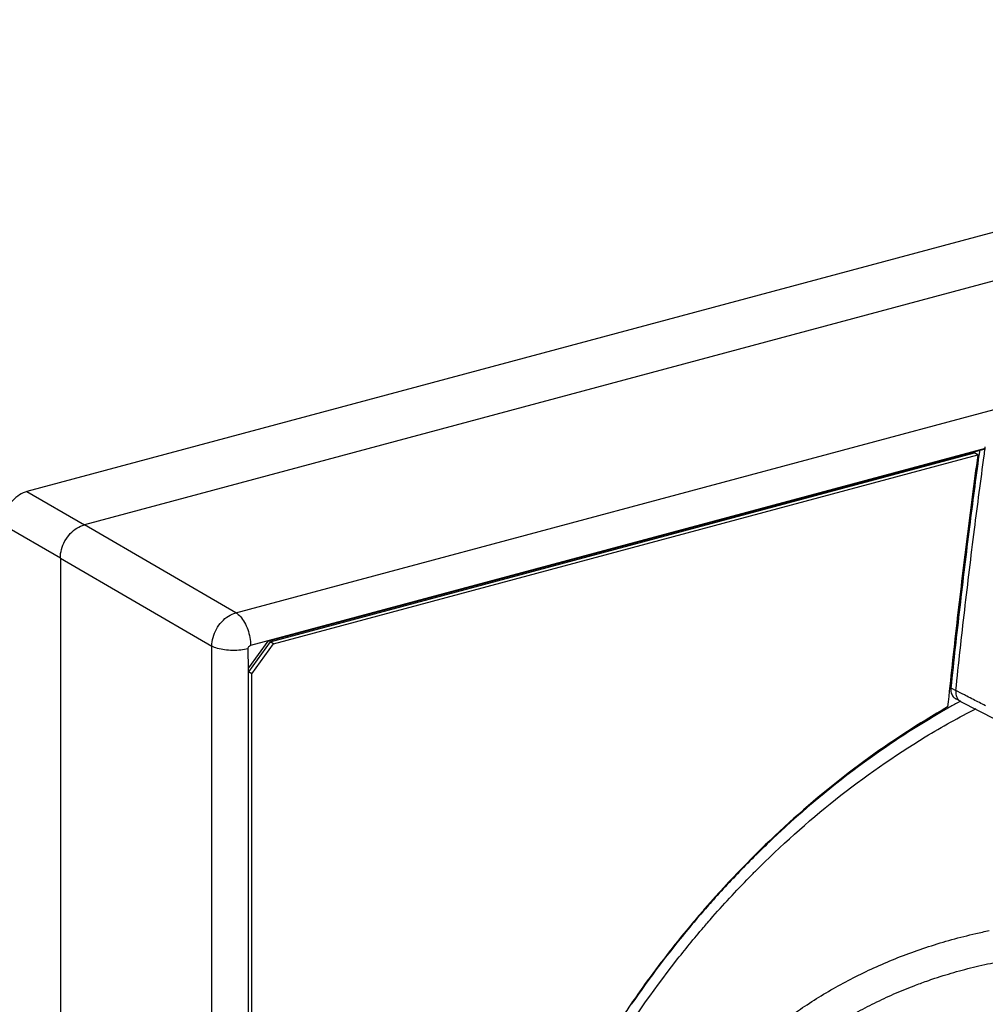
# Model space of a CAD drawing. Extents: x 0 to 2193, y 0 to 3492.
# Drawn here: x 995 to 1028, y 1440 to 1474 of the extents above; entities that cross this region are included whole.
import ezdxf

# ---------------------------------------------------------------- set-up
doc = ezdxf.new("R2010")
doc.units = 0
doc.header["$LTSCALE"] = 2.574606
doc.header["$MEASUREMENT"] = 0
doc.layers.get('0').update_dxf_attribs({"linetype": 'CONTINUOUS'})

msp = doc.modelspace()

# ---------------------------------------------------------------- linework, layer by layer
for p, q in [((1055.56359, 1474.09961), (995.23301, 1457.92773)), ((1057.53414, 1472.96146), (997.20356, 1456.78958)), ((1002.39708, 1453.77236), (1028.39659, 1460.74165)), ((1028.08824, 1459.40686), (1002.89938, 1452.65488)), ((1003.495, 1452.79554), (1028.08568, 1459.38718)), ((1003.57391, 1452.77576), (1027.72267, 1459.24894)), ((1003.68651, 1452.71072), (1027.83527, 1459.18391)), ((1027.83527, 1459.18391), (1027.72267, 1459.24894)), ((995.23301, 1457.92773), (997.20356, 1456.78958)), ((996.37712, 1455.64871), (994.40656, 1456.78686)), ((1002.39708, 1453.77236), (997.20353, 1456.78957)), ((996.37712, 1455.64875), (1001.57067, 1452.63154)), ((996.37712, 1455.64871), (996.37712, 1388.53724)), ((1001.57067, 1385.66614), (1001.57067, 1452.63154)), ((1003.49488, 1452.79561), (1002.8295, 1451.87992)), ((1003.57391, 1452.77576), (1002.8301, 1451.74898)), ((1002.94271, 1451.68394), (1003.68651, 1452.71072)), ((1003.68651, 1452.71072), (1003.57391, 1452.77576)), ((1002.81673, 1385.57539), (1002.83055, 1451.88021)), ((1002.83372, 1386.24238), (1002.83372, 1451.88199)), ((1002.94271, 1451.68394), (1002.8301, 1451.74898)), ((1002.94271, 1386.595), (1002.94271, 1451.68394)), ((1026.91303, 1451.20133), (1027.08316, 1451.10868)), ((1027.25113, 1450.7265), (1027.0796, 1450.81994)), ((1027.25111, 1450.72651), (1027.25661, 1450.72359)), ((1028.4658, 1450.09847), (1027.25665, 1450.72349))]:
    msp.add_line(p, q)
for points in [[(1027.89636, 1459.33673), (1027.8914, 1459.30049), (1027.88645, 1459.26424), (1027.88151, 1459.22799)], [(1028.05449, 1459.15498), (1028.06503, 1459.23228), (1028.07561, 1459.30958), (1028.08623, 1459.38687)], [(1028.08555, 1459.38725), (1028.08645, 1459.39379), (1028.08734, 1459.40033), (1028.08824, 1459.40686)], [(1028.08824, 1459.40686), (1028.08968, 1459.41736), (1028.09112, 1459.42786), (1028.0922, 1459.43839)], [(1028.0922, 1459.43839), (1028.09274, 1459.44369), (1028.09319, 1459.449), (1028.09351, 1459.45432)], [(1027.88151, 1459.22799), (1027.87927, 1459.21156), (1027.87703, 1459.19513), (1027.8748, 1459.1787)], [(1027.37717, 1450.95666), (1027.27917, 1451.00732), (1027.18116, 1451.05798), (1027.08316, 1451.10863)], [(1027.4603, 1450.91369), (1027.43259, 1450.92801), (1027.40488, 1450.94234), (1027.37717, 1450.95666)], [(1027.15936, 1450.69416), (1027.04786, 1450.63294), (1026.93678, 1450.57097), (1026.82612, 1450.50825)], [(1027.24347, 1450.74016), (1027.21541, 1450.72488), (1027.18737, 1450.70954), (1027.15936, 1450.69416)], [(1019.87579, 1445.11707), (1019.49752, 1444.73158), (1019.12821, 1444.33709), (1018.76826, 1443.93443)], [(1020.11444, 1444.81699), (1020.14563, 1444.84849), (1020.17689, 1444.87993), (1020.2082, 1444.91131)], [(1018.76826, 1443.93443), (1018.62258, 1443.77147), (1018.47841, 1443.60714), (1018.33577, 1443.44151)], [(1018.32311, 1443.45237), (1018.19582, 1443.3042), (1018.06973, 1443.15498), (1017.94488, 1443.00475)], [(1018.42886, 1442.98406), (1018.4747, 1443.03772), (1018.52071, 1443.09124), (1018.56688, 1443.14462)], [(1018.56688, 1443.14462), (1018.62866, 1443.21604), (1018.69074, 1443.28721), (1018.75311, 1443.35812)], [(1017.95721, 1442.99453), (1017.24981, 1442.14524), (1016.58113, 1441.26222), (1015.95437, 1440.35178)], [(1015.94335, 1440.35935), (1015.74687, 1440.07365), (1015.55441, 1439.78514), (1015.36605, 1439.49402)]]:
    msp.add_open_spline(points, degree=3)
for points, knots in [([(1027.83527, 1459.18391), (1027.70418, 1458.2234), (1027.45291, 1456.30345), (1027.10837, 1453.42336), (1026.90034, 1451.50338), (1026.80185, 1450.54413)], [0, 0, 0, 0, 2.90821672, 5.80883936, 8.70172298, 8.70172298, 8.70172298, 8.70172298]), ([(1027.8748, 1459.1787), (1027.7633, 1458.35975), (1027.53489, 1456.621), (1027.21269, 1453.96196), (1027.00954, 1452.12115), (1026.91304, 1451.20141)], [0, 0, 0, 0, 2.47949309, 5.26097504, 8.03532957, 8.03532957, 8.03532957, 8.03532957]), ([(1027.08315, 1451.10863), (1027.17962, 1452.0278), (1027.38267, 1453.86747), (1027.7077, 1456.54958), (1027.93946, 1458.31191), (1028.05449, 1459.15498)], [0, 0, 0, 0, 2.77265563, 5.55239774, 8.10505952, 8.10505952, 8.10505952, 8.10505952]), ([(995.23301, 1457.92773), (995.14273, 1457.90353), (994.96385, 1457.82137), (994.73528, 1457.62726), (994.55403, 1457.37596), (994.43619, 1457.09007), (994.40656, 1456.88642), (994.40656, 1456.78686)], [0, 0, 0, 0, 0.28040629, 0.58008512, 0.89076198, 1.20102999, 1.49969129, 1.49969129, 1.49969129, 1.49969129]), ([(996.37712, 1455.64871), (996.37712, 1455.74828), (996.40675, 1455.95195), (996.52461, 1456.23785), (996.70587, 1456.48915), (996.93443, 1456.68324), (997.11329, 1456.76538), (997.20356, 1456.78958)], [0, 0, 0, 0, 0.29869888, 0.60898713, 0.91966297, 1.21932071, 1.49969135, 1.49969135, 1.49969135, 1.49969135]), ([(1001.57067, 1452.63154), (1001.57115, 1452.7307), (1001.60158, 1452.93406), (1001.72013, 1453.21992), (1001.90191, 1453.47162), (1002.12993, 1453.66564), (1002.30771, 1453.74799), (1002.39708, 1453.77236)], [0, 0, 0, 0, 0.29748263, 0.60855849, 0.92043353, 1.22009814, 1.49801094, 1.49801094, 1.49801094, 1.49801094]), ([(1002.39708, 1453.77236), (1002.45562, 1453.73772), (1002.56846, 1453.63591), (1002.70388, 1453.43695), (1002.81162, 1453.19362), (1002.88145, 1452.92819), (1002.89938, 1452.74475), (1002.89938, 1452.65488)], [0, 0, 0, 0, 0.20404204, 0.44749699, 0.71824172, 0.99826853, 1.26786586, 1.26786586, 1.26786586, 1.26786586]), ([(1002.81673, 1452.5408), (1002.73384, 1452.51858), (1002.55732, 1452.48728), (1002.28656, 1452.47395), (1002.01777, 1452.49274), (1001.77635, 1452.54164), (1001.63135, 1452.59714), (1001.57067, 1452.63154)], [0, 0, 0, 0, 0.25747876, 0.53552367, 0.81161441, 1.06348895, 1.27275961, 1.27275961, 1.27275961, 1.27275961]), ([(1002.81673, 1452.5408), (1002.81673, 1452.55758), (1002.82507, 1452.59164), (1002.85455, 1452.63293), (1002.88403, 1452.65077), (1002.89938, 1452.65488)], [0, 0, 0, 0, 0.050350616, 0.10153028, 0.149209919, 0.149209919, 0.149209919, 0.149209919]), ([(1002.8295, 1451.87992), (1002.82887, 1451.95363), (1002.82709, 1452.10026), (1002.81914, 1452.32046), (1002.81736, 1452.46709), (1002.81673, 1452.5408)], [0, 0, 0, 0, 0.221130971, 0.439878527, 0.661010875, 0.661010875, 0.661010875, 0.661010875]), ([(1026.91304, 1451.20141), (1026.907, 1451.14385), (1026.91238, 1451.0317), (1026.97749, 1450.89513), (1027.04776, 1450.83757), (1027.07989, 1450.81994)], [0, 0, 0, 0, 0.173649082, 0.328914528, 0.438867103, 0.438867103, 0.438867103, 0.438867103]), ([(1027.08316, 1451.10868), (1027.07752, 1451.05099), (1027.08362, 1450.93866), (1027.14887, 1450.802), (1027.21913, 1450.74424), (1027.25118, 1450.72662)], [0, 0, 0, 0, 0.173900249, 0.329791908, 0.439504845, 0.439504845, 0.439504845, 0.439504845]), ([(1028.09629, 1450.58493), (1027.95967, 1450.65555), (1027.74767, 1450.76514), (1027.53567, 1450.87473), (1027.4603, 1450.91369)], [0, 0, 0, 0, 0.461398795, 0.715941651, 0.715941651, 0.715941651, 0.715941651]), ([(1026.80185, 1450.54413), (1025.80815, 1449.97583), (1023.86236, 1448.70347), (1021.14516, 1446.46194), (1019.35175, 1444.63337), (1018.44323, 1443.59221), (1018.32311, 1443.45237)], [0, 0, 0, 0, 3.4341784, 6.95641851, 10.54888882, 11.10192289, 11.10192289, 11.10192289, 11.10192289]), ([(1026.82612, 1450.50825), (1025.90404, 1449.98566), (1023.89404, 1448.69341), (1021.61432, 1446.82393), (1020.26495, 1445.51366), (1019.87579, 1445.11707)], [0, 0, 0, 0, 3.17960207, 7.15352397, 8.82043519, 8.82043519, 8.82043519, 8.82043519]), ([(1020.2082, 1444.91131), (1021.07686, 1445.78156), (1022.92857, 1447.44189), (1025.51354, 1449.25272), (1027.18945, 1450.18862), (1027.78307, 1450.49144)], [0, 0, 0, 0, 3.68877885, 7.44285042, 9.44202067, 9.44202067, 9.44202067, 9.44202067]), ([(1018.75311, 1443.35812), (1019.18383, 1443.84781), (1019.63759, 1444.33488), (1020.10531, 1444.80778), (1020.11444, 1444.81699)], [0, 0, 0, 0, 1.95648628, 1.99539423, 1.99539423, 1.99539423, 1.99539423]), ([(1018.33577, 1443.44151), (1018.30874, 1443.41011), (1018.18159, 1443.26194), (1018.05566, 1443.11272), (1017.95721, 1442.99453)], [0, 0, 0, 0, 0.124301036, 0.58574578, 0.58574578, 0.58574578, 0.58574578]), ([(1013.5591, 1435.55864), (1014.06141, 1436.5848), (1015.25513, 1438.75228), (1016.9517, 1441.19424), (1018.10653, 1442.60675), (1018.42886, 1442.98406)], [0, 0, 0, 0, 3.42753377, 7.41093637, 8.89968617, 8.89968617, 8.89968617, 8.89968617]), ([(1017.94488, 1443.00475), (1017.41154, 1442.363), (1016.73393, 1441.4874), (1016.0972, 1440.58307), (1015.94335, 1440.35935)], [0, 0, 0, 0, 2.50332791, 3.31790112, 3.31790112, 3.31790112, 3.31790112]), ([(1021.34689, 1439.89987), (1021.52887, 1440.03196), (1021.92404, 1440.30666), (1022.54839, 1440.70157), (1023.22063, 1441.08468), (1023.91577, 1441.43981), (1024.63535, 1441.76714), (1025.38042, 1442.06632), (1026.15144, 1442.33655), (1026.94784, 1442.57658), (1027.64154, 1442.75282), (1028.06973, 1442.84647), (1028.22268, 1442.87804)], [0, 0, 0, 0, 0.67460885, 1.44333648, 2.21552909, 2.99500353, 3.78433843, 4.58631664, 5.4028812, 6.23454354, 7.08084826, 7.54936606, 7.54936606, 7.54936606, 7.54936606]), ([(1026.08375, 1441.14817), (1026.17773, 1441.18116), (1026.51698, 1441.29682), (1027.11246, 1441.4785), (1027.87932, 1441.67466), (1028.66756, 1441.83893), (1029.20172, 1441.92584), (1029.4715, 1441.96378)], [0, 0, 0, 0, 0.29879593, 1.07521838, 1.8670282, 2.67264833, 3.48996503, 3.48996503, 3.48996503, 3.48996503]), ([(1018.69318, 1435.52019), (1018.72999, 1435.57313), (1018.91842, 1435.84076), (1019.26768, 1436.30688), (1019.75691, 1436.8969), (1020.26154, 1437.44768), (1020.78196, 1437.962), (1021.31894, 1438.44244), (1021.87364, 1438.89138), (1022.44743, 1439.31068), (1023.04169, 1439.70171), (1023.65789, 1440.06545), (1024.29758, 1440.40245), (1024.96218, 1440.71284), (1025.56059, 1440.95844), (1025.93847, 1441.09715), (1026.08375, 1441.14817)], [0, 0, 0, 0, 0.19343895, 0.98194457, 1.7465626, 2.4919136, 3.22202387, 3.94073031, 4.65263918, 5.36196412, 6.07188142, 6.78590619, 7.50778627, 8.24010855, 8.98563058, 9.44756114, 9.44756114, 9.44756114, 9.44756114])]:
    msp.add_open_spline(points, degree=3, knots=knots)

doc.saveas('drawing.dxf')
